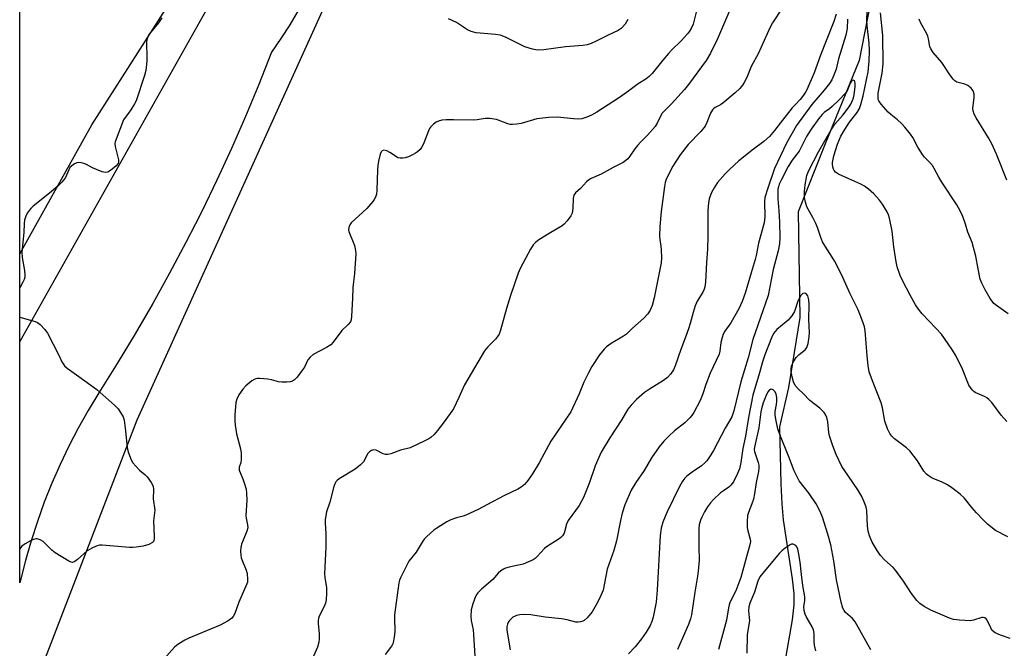
# Model space of a CAD drawing. Units: inches. Extents: x 1183769 to 1189768, y 517459 to 521459.
# Drawn here: x 1183769 to 1184097, y 520500 to 520709 of the extents above; entities that cross this region are included whole.
import ezdxf

# ---------------------------------------------------------------- set-up
doc = ezdxf.new("R2010")
doc.units = ezdxf.units.IN
doc.header["$MEASUREMENT"] = 0
for name, color, linetype in [('HYDRO-Single Line Stream', 4, 'Continuous'), ('NTRL-Trees', 3, 'Continuous'), ('TRANS-Road', 130, 'Continuous'), ('Undefined', 1, 'Continuous')]:
    doc.layers.add(name, color=color, linetype=linetype)

msp = doc.modelspace()

# ---------------------------------------------------------------- linework, layer by layer
at = {"layer": 'HYDRO-Single Line Stream'}
msp.add_lwpolyline([(1184051.93, 520714.04), (1184048.25, 520695.29), (1184036.98, 520667.47), (1184027.88, 520644.84), (1184028.46, 520609.75), (1184024.67, 520586.43), (1184021.73, 520573.35), (1184022.14, 520554.34), (1184022.49, 520547.74), (1184022.97, 520542.41), (1184025.96, 520522.72), (1184026.44, 520517.82), (1184026.53, 520514.15), (1184025.97, 520509.1), (1184023.42, 520494.42)], dxfattribs=at)
at = {"layer": 'NTRL-Trees'}
msp.add_lwpolyline([(1184634.34, 519814.97), (1184581.37, 519808.94), (1184507.61, 519834.75), (1184453.96, 519869.62), (1184431.55, 519896.46), (1184339.7, 519976.82), (1184251.69, 520009.35), (1184131.14, 520013.18), (1183968.5, 520005.52), (1183838.39, 520038.05), (1183768.67, 520059.6), (1183768.69, 520474.3), (1183807.78, 520575.72), (1183882.4, 520740.27)], dxfattribs=at)
msp.add_polyline3d([(1183832.65, 520715.39, 0), (1183768.7, 520601.71, 0), (1183768.75, 521405.88, 0), (1183774.49, 521424.6, 0), (1183783.62, 521430.41, 0), (1183797.92, 521459.19, 0), (1184299.15, 521459.13, 0), (1184296.3, 521438.7, 0), (1184244.45, 521411.98, 0), (1184144.54, 521387, 0), (1184048.87, 521364.04, 0), (1183958.94, 521266.45, 0), (1183867.09, 521170.78, 0), (1183826.91, 521075.11, 0), (1183807.78, 520987.1, 0), (1183817.35, 520864.64, 0), (1183840.31, 520816.81, 0), (1183859.44, 520772.8, 0)], close=True, dxfattribs=at)
at = {"layer": 'TRANS-Road'}
msp.add_polyline3d([(1183861.39, 520711.85, 0), (1183858.62, 520707.14, 0), (1183855.67, 520702.53, 0), (1183852.55, 520698.04, 0), (1183848.29, 520687.27, 0), (1183843.84, 520676.57, 0), (1183839.18, 520665.97, 0), (1183834.33, 520655.45, 0), (1183829.28, 520645.03, 0), (1183827.19, 520640.9, 0), (1183824.04, 520634.7, 0), (1183818.61, 520624.47, 0), (1183812.98, 520614.35, 0), (1183807.17, 520604.33, 0), (1183801.17, 520594.42, 0), (1183794.98, 520584.63, 0), (1183791.47, 520578.83, 0), (1183788.15, 520572.91, 0), (1183785.03, 520566.89, 0), (1183782.1, 520560.77, 0), (1183779.38, 520554.55, 0), (1183776.86, 520548.25, 0), (1183774.55, 520541.87, 0), (1183772.45, 520535.42, 0), (1183770.56, 520528.9, 0), (1183768.89, 520522.33, 0), (1183768.7, 520521.48, 0), (1183768.71, 520630.97, 0), (1183792.67, 520673.83, 0), (1183820.75, 520717.85, 0)], dxfattribs=at)
at = {"layer": 'Undefined'}
for points, elevation in [([(1183996.32, 520720.78), (1183993, 520707.35), (1183992.34, 520705.91), (1183991.77, 520705.01), (1183991.09, 520704.14), (1183989.01, 520701.82), (1183985.78, 520698.7), (1183984.78, 520697.63), (1183982.87, 520695.4), (1183979.36, 520690.95), (1183978.36, 520689.88), (1183977.22, 520689.02), (1183974.62, 520687.54), (1183971.59, 520685.17), (1183968.41, 520682.93), (1183960.87, 520678.09), (1183959.11, 520677.12), (1183957.55, 520676.38), (1183955.94, 520675.89), (1183954.84, 520675.78), (1183953.14, 520675.88), (1183947.81, 520676.44), (1183944.93, 520676.26), (1183940.92, 520675.79), (1183935.72, 520674.32), (1183934.26, 520674.06), (1183932.79, 520673.91), (1183932, 520673.95), (1183931.24, 520674.14), (1183927.42, 520675.61), (1183925.11, 520676), (1183923.7, 520675.94), (1183921.03, 520675.47), (1183919.97, 520675.36), (1183913.11, 520675.54), (1183910.74, 520675.49), (1183909.27, 520675.38), (1183908.17, 520675.12), (1183907.42, 520674.76), (1183906.53, 520674.06), (1183905.53, 520673.04), (1183905.19, 520672.59), (1183904.8, 520671.86), (1183903.17, 520667.58), (1183902.52, 520666.28), (1183901.99, 520665.65), (1183901.17, 520664.89), (1183900.49, 520664.39), (1183899.73, 520663.96), (1183898.13, 520663.23), (1183897.03, 520662.84), (1183896.23, 520662.72), (1183895.43, 520662.75), (1183894.65, 520662.92), (1183894.14, 520663.15), (1183891.93, 520664.62), (1183890.93, 520665.15), (1183889.96, 520665.39), (1183889.35, 520665.21), (1183889.05, 520664.84), (1183888.75, 520664.09), (1183888.17, 520661.79), (1183887.89, 520660.33), (1183887.8, 520658.85), (1183887.64, 520652.09), (1183887.46, 520650.72), (1183887.15, 520649.73), (1183886.77, 520649.02), (1183886.28, 520648.34), (1183884.28, 520645.97), (1183879.08, 520641.22), (1183878.57, 520640.55), (1183878.26, 520639.63), (1183878.22, 520638.9), (1183878.32, 520638.34), (1183880.16, 520633.69), (1183880.55, 520632.06), (1183880.67, 520630.94), (1183880.21, 520624.42), (1183879.65, 520619.72), (1183879.54, 520616.06), (1183879.21, 520610.13), (1183879.06, 520608.99), (1183878.79, 520608.24), (1183878.1, 520607.41), (1183875.94, 520605.41), (1183873.12, 520601.56), (1183872.33, 520600.68), (1183870.86, 520599.72), (1183866.46, 520597.38), (1183865.36, 520596.53), (1183864.66, 520595.63), (1183863.5, 520593.24), (1183862.87, 520592.26), (1183861.13, 520589.91), (1183860.55, 520589.27), (1183860.14, 520588.94), (1183859.5, 520588.59), (1183858.77, 520588.37), (1183857.67, 520588.26), (1183856, 520588.25), (1183854.9, 520588.37), (1183852.52, 520589.01), (1183851.36, 520589.19), (1183848.7, 520589.45), (1183847.84, 520589.44), (1183847.29, 520589.35), (1183846.77, 520589.14), (1183846.03, 520588.69), (1183843.94, 520587.03), (1183842.97, 520585.92), (1183841.63, 520583.97), (1183840.96, 520582.53), (1183840.69, 520581.45), (1183840.34, 520577.35), (1183840.27, 520575.3), (1183840.43, 520573.86), (1183840.91, 520570.98), (1183842.18, 520565.98), (1183842.41, 520564.58), (1183842.44, 520562.31), (1183842.29, 520561.48), (1183841.8, 520559.88), (1183841.81, 520558.89), (1183842.05, 520558.1), (1183843.06, 520555.72), (1183843.54, 520554.33), (1183844.04, 520552.65), (1183844.25, 520551.22), (1183844.29, 520548.93), (1183843.96, 520543.8), (1183844.04, 520542.95), (1183844.56, 520540.72), (1183844.6, 520539.76), (1183844.32, 520538.66), (1183843.06, 520535.66), (1183842.57, 520534.28), (1183842.3, 520533.15), (1183842.22, 520532.03), (1183842.3, 520530.63), (1183842.46, 520529.79), (1183844.1, 520525.69), (1183844.42, 520524.57), (1183844.57, 520522.53), (1183844.49, 520521.67), (1183844.34, 520521.12), (1183841.61, 520514.99), (1183840.33, 520511.21), (1183839.82, 520510.27), (1183839.29, 520509.66), (1183838.08, 520508.82), (1183835.46, 520507.37), (1183824.97, 520503.01), (1183823.68, 520502.34), (1183821.63, 520501.13), (1183820.91, 520500.61), (1183820.28, 520500.03), (1183816.76, 520496.18)], 276), ([(1184005.04, 520711.81), (1184001.02, 520702.5), (1183998.69, 520697.74), (1183997.24, 520695.26), (1183991.43, 520687.22), (1183990.13, 520685.66), (1183985.74, 520680.79), (1183982.69, 520677.7), (1183982.08, 520676.7), (1183981.03, 520674.37), (1183980.34, 520673.28), (1183977.77, 520670.37), (1183975.53, 520668.19), (1183974.39, 520666.94), (1183973.51, 520665.84), (1183971.89, 520663.46), (1183971.19, 520662.56), (1183970.56, 520661.98), (1183969.62, 520661.34), (1183966.32, 520659.67), (1183962.34, 520657.47), (1183959.03, 520655.96), (1183958.08, 520655.38), (1183957.42, 520654.86), (1183955.48, 520652.65), (1183953.81, 520651.24), (1183953.22, 520650.46), (1183952.98, 520649.37), (1183952.88, 520646.08), (1183952.68, 520644.5), (1183952.27, 520643.51), (1183951.02, 520641.88), (1183950.02, 520640.8), (1183949.33, 520640.25), (1183944.96, 520637.7), (1183941.54, 520635.55), (1183940.4, 520634.7), (1183939.67, 520633.88), (1183938.78, 520632.47), (1183937.12, 520629.42), (1183935.39, 520626.08), (1183934.67, 520624.5), (1183932.1, 520617), (1183930.81, 520612.75), (1183928.82, 520605.55), (1183928.3, 520604.17), (1183927.84, 520603.45), (1183927.11, 520602.56), (1183924.55, 520599.98), (1183923.52, 520598.62), (1183916.86, 520587.32), (1183914.96, 520583.09), (1183913.1, 520579.39), (1183910.05, 520575.01), (1183907.87, 520572.08), (1183906.69, 520570.81), (1183905.63, 520569.84), (1183904.91, 520569.35), (1183903.6, 520568.67), (1183898.76, 520566.4), (1183895.51, 520565.55), (1183892.28, 520564.37), (1183891.23, 520564.13), (1183890.47, 520564.11), (1183889.68, 520564.37), (1183887.34, 520565.57), (1183886.47, 520565.7), (1183885.81, 520565.48), (1183885.2, 520565.02), (1183884.66, 520564.43), (1183883.14, 520561.66), (1183882.22, 520560.65), (1183880.42, 520559.3), (1183875.07, 520556.03), (1183874.38, 520555.5), (1183874, 520555.08), (1183873.58, 520554.35), (1183873.29, 520553.52), (1183872.01, 520548.33), (1183870.89, 520545.01), (1183870.46, 520542.56), (1183870.41, 520541.44), (1183870.63, 520537.72), (1183870.68, 520533.3), (1183870.15, 520524.56), (1183870.25, 520523.18), (1183870.86, 520519.74), (1183870.89, 520518.03), (1183870.71, 520515.75), (1183870.51, 520514.64), (1183870.08, 520513.54), (1183868.46, 520510.35), (1183868.17, 520509.52), (1183868.05, 520508.95), (1183868.05, 520507.79), (1183868.45, 520504.55), (1183868.44, 520502.81), (1183868.34, 520501.67), (1183867.82, 520499.99), (1183864.9, 520493.27)], 274)]:
    msp.add_lwpolyline(points, dxfattribs=dict(at, elevation=elevation))
for points in [[(1184022.56, 520712.65, 272), (1184019.39, 520707.84, 272), (1184018.56, 520706.39, 272), (1184014.56, 520697.43, 272), (1184012.3, 520693.24, 272), (1184010.82, 520689.64, 272), (1184009.95, 520687.96, 272), (1184009.34, 520687.02, 272), (1184008.46, 520685.9, 272), (1184006.96, 520684.48, 272), (1184002.84, 520681.03, 272), (1184002.09, 520680.55, 272), (1184000.26, 520679.61, 272), (1183999.71, 520679.21, 272), (1183999.4, 520678.88, 272), (1183998.72, 520677.74, 272), (1183997.57, 520674.61, 272), (1183996.91, 520673.42, 272), (1183995.56, 520671.66, 272), (1183991.32, 520667.26, 272), (1183988.61, 520663.89, 272), (1183986.22, 520660.11, 272), (1183984.02, 520655.73, 272), (1183983.65, 520654.67, 272), (1183983.38, 520653.33, 272), (1183982.99, 520650.02, 272), (1183982.26, 520644.99, 272), (1183981.82, 520640.03, 272), (1183981.72, 520636.83, 272), (1183981.84, 520635.67, 272), (1183982.24, 520633.45, 272), (1183982.35, 520632.29, 272), (1183982.37, 520629.63, 272), (1183982.26, 520627.94, 272), (1183981.78, 520625.16, 272), (1183979.95, 520616.25, 272), (1183979.27, 520613.76, 272), (1183978.68, 520612.18, 272), (1183977.9, 520611, 272), (1183976.57, 520609.5, 272), (1183972.78, 520606.16, 272), (1183970.75, 520604.19, 272), (1183969.81, 520603.51, 272), (1183965.71, 520601.11, 272), (1183964.11, 520600.02, 272), (1183963.28, 520599.24, 272), (1183961.82, 520597.34, 272), (1183959.2, 520593.37, 272), (1183957.95, 520591.06, 272), (1183956.55, 520588.19, 272), (1183955.01, 520584.32, 272), (1183952.22, 520578.38, 272), (1183945.6, 520568.6, 272), (1183941.64, 520561.41, 272), (1183939.42, 520557.7, 272), (1183937.89, 520555.53, 272), (1183936.76, 520554.18, 272), (1183935.7, 520553.31, 272), (1183934.52, 520552.56, 272), (1183930.09, 520550.44, 272), (1183924.24, 520547.41, 272), (1183921.38, 520545.8, 272), (1183917.2, 520543.91, 272), (1183916.38, 520543.64, 272), (1183914.09, 520543.08, 272), (1183912.22, 520542.4, 272), (1183910.97, 520541.73, 272), (1183907.6, 520539.59, 272), (1183906.65, 520538.91, 272), (1183905.52, 520537.96, 272), (1183904.2, 520536.77, 272), (1183903.39, 520535.92, 272), (1183902.74, 520535, 272), (1183900.69, 520531.61, 272), (1183898.29, 520528.61, 272), (1183897.57, 520527.33, 272), (1183895.59, 520523.37, 272), (1183895.13, 520522.3, 272), (1183894.89, 520521.45, 272), (1183893.52, 520510.77, 272), (1183893.47, 520509.63, 272), (1183893.6, 520505.33, 272), (1183893.39, 520503.31, 272), (1183893.09, 520501.61, 272), (1183892.92, 520501.08, 272), (1183892.5, 520500.32, 272), (1183890.41, 520497.58, 272)], [(1184097.47, 520575.1, 268), (1184095.56, 520577.27, 268), (1184092.4, 520581.42, 268), (1184091.45, 520582.49, 268), (1184090.75, 520583.02, 268), (1184089.99, 520583.46, 268), (1184086.83, 520584.8, 268), (1184086.39, 520585.11, 268), (1184085.83, 520585.68, 268), (1184084.73, 520587.24, 268), (1184082.64, 520592.56, 268), (1184080.53, 520596.83, 268), (1184079.32, 520598.85, 268), (1184076.69, 520602.75, 268), (1184075.66, 520604.15, 268), (1184073.79, 520606.2, 268), (1184069.24, 520610.91, 268), (1184067.98, 520612.47, 268), (1184067.04, 520613.9, 268), (1184065.19, 520617.13, 268), (1184062.66, 520622.09, 268), (1184061.96, 520623.73, 268), (1184060.93, 520626.54, 268), (1184060.52, 520628.28, 268), (1184059.76, 520633.28, 268), (1184059.21, 520638.44, 268), (1184058.35, 520642.74, 268), (1184058.03, 520643.85, 268), (1184057.67, 520644.66, 268), (1184056.06, 520647.49, 268), (1184055, 520648.82, 268), (1184053.09, 520650.88, 268), (1184051.38, 520652.4, 268), (1184050.03, 520653.46, 268), (1184048.78, 520654.14, 268), (1184044.8, 520655.86, 268), (1184041.37, 520657.48, 268), (1184040.41, 520658.06, 268), (1184039.88, 520658.64, 268), (1184039.66, 520659.11, 268), (1184039.46, 520659.89, 268), (1184039.37, 520660.71, 268), (1184039.4, 520661.27, 268), (1184039.84, 520663.5, 268), (1184040.99, 520667.4, 268), (1184042.09, 520670.04, 268), (1184043.43, 520672.35, 268), (1184044.98, 520674.75, 268), (1184047.58, 520677.98, 268), (1184048.37, 520679.27, 268), (1184048.85, 520680.66, 268), (1184049.6, 520683.54, 268), (1184051.2, 520691.52, 268), (1184051.61, 520695.01, 268), (1184051.73, 520698.54, 268), (1184051.58, 520701.02, 268), (1184050.9, 520706.86, 268), (1184050.83, 520708.67, 268), (1184050.92, 520711.77, 268)], [(1184097.82, 520610.91, 270), (1184094.04, 520613.67, 270), (1184093.15, 520614.43, 270), (1184091.93, 520616.07, 270), (1184090.18, 520618.97, 270), (1184089.06, 520621.2, 270), (1184088.58, 520622.51, 270), (1184087.86, 520625.89, 270), (1184087.16, 520630.11, 270), (1184085.88, 520634.64, 270), (1184084.46, 520638.08, 270), (1184083.7, 520640.81, 270), (1184082.81, 520643.31, 270), (1184081.93, 520645.19, 270), (1184080.81, 520647.28, 270), (1184075.77, 520654.72, 270), (1184074.73, 520656.43, 270), (1184073.26, 520659.3, 270), (1184072.66, 520660.29, 270), (1184071.8, 520661.31, 270), (1184069.98, 520663.07, 270), (1184069.29, 520663.97, 270), (1184067.83, 520666.41, 270), (1184066.08, 520669.61, 270), (1184065.31, 520670.79, 270), (1184063.5, 520673.03, 270), (1184062.35, 520674.32, 270), (1184061.01, 520675.51, 270), (1184058.75, 520677.3, 270), (1184057.92, 520678.1, 270), (1184055.61, 520680.67, 270), (1184054.8, 520681.81, 270), (1184054.61, 520682.32, 270), (1184054.53, 520682.89, 270), (1184054.56, 520684.36, 270), (1184055.86, 520691, 270), (1184056.19, 520694.2, 270), (1184056.12, 520703.61, 270), (1184055.41, 520711.07, 270)], [(1183816.04, 520709.44, 278), (1183814.95, 520707.74, 278), (1183811.84, 520704, 278), (1183811.39, 520703.29, 278), (1183811.19, 520702.79, 278), (1183810.93, 520701.72, 278), (1183810.85, 520700.88, 278), (1183811.06, 520696.49, 278), (1183811.03, 520695.05, 278), (1183810.7, 520691.89, 278), (1183810.29, 520690.22, 278), (1183807.42, 520681.87, 278), (1183806.89, 520680.84, 278), (1183805.67, 520678.89, 278), (1183804.86, 520677.71, 278), (1183803.77, 520676.33, 278), (1183803.25, 520675.47, 278), (1183800.47, 520668.24, 278), (1183800.37, 520667.47, 278), (1183800.46, 520666.67, 278), (1183801.53, 520662.18, 278), (1183801.56, 520661.4, 278), (1183801.41, 520660.93, 278), (1183800.72, 520660.14, 278), (1183798.94, 520658.7, 278), (1183798.02, 520658.12, 278), (1183797.28, 520657.95, 278), (1183796.19, 520658.18, 278), (1183794.24, 520658.94, 278), (1183792.88, 520659.57, 278), (1183790.9, 520660.68, 278), (1183790.01, 520661, 278), (1183789.15, 520661.19, 278), (1183788.28, 520661.28, 278), (1183787.73, 520661.23, 278), (1183786.95, 520660.91, 278), (1183786.01, 520660.24, 278), (1183785.41, 520659.62, 278), (1183785.02, 520658.91, 278), (1183783.88, 520656.36, 278), (1183783.28, 520655.4, 278), (1183782.75, 520654.79, 278), (1183781.54, 520653.66, 278), (1183779.1, 520651.6, 278), (1183773.21, 520646.79, 278), (1183772.39, 520646.02, 278), (1183771.85, 520645.37, 278), (1183771.21, 520644.44, 278), (1183770.66, 520643.47, 278), (1183770.26, 520642.12, 278), (1183770.13, 520640.97, 278), (1183770, 520638.05, 278), (1183769.43, 520631.42, 278), (1183769.44, 520629.68, 278), (1183770.27, 520625.39, 278), (1183770.41, 520623.97, 278), (1183770.36, 520623.14, 278), (1183770.11, 520622.33, 278), (1183769.73, 520621.53, 278), (1183768.7, 520619.61, 278)], [(1183971.24, 520708.86, 278), (1183970.32, 520707.4, 278), (1183969, 520705.93, 278), (1183968, 520705.26, 278), (1183964.63, 520703.74, 278), (1183960.49, 520701.58, 278), (1183958.97, 520700.91, 278), (1183957.67, 520700.44, 278), (1183956.27, 520700.21, 278), (1183950.44, 520699.82, 278), (1183943.24, 520698.79, 278), (1183941.09, 520698.68, 278), (1183939.42, 520698.99, 278), (1183936.95, 520699.78, 278), (1183930.73, 520702.92, 278), (1183928.85, 520703.69, 278), (1183927.15, 520703.96, 278), (1183920.74, 520704.51, 278), (1183919.03, 520704.89, 278), (1183917.77, 520705.5, 278), (1183914.12, 520707.92, 278), (1183911.53, 520709.14, 278)], [(1184040.58, 520710.68, 270), (1184039.76, 520708.25, 270), (1184037.31, 520701.78, 270), (1184035.37, 520697, 270), (1184033.24, 520691.12, 270), (1184030.82, 520685.45, 270), (1184030.42, 520684.67, 270), (1184029.76, 520683.68, 270), (1184028.65, 520682.28, 270), (1184026.94, 520680.55, 270), (1184025.99, 520679.47, 270), (1184022.7, 520675.4, 270), (1184020.03, 520671.94, 270), (1184018.36, 520670.01, 270), (1184016.48, 520668.31, 270), (1184013.03, 520665.75, 270), (1184008.19, 520661.86, 270), (1184005.07, 520658.99, 270), (1184003.62, 520657.5, 270), (1184001.12, 520654.61, 270), (1183999.95, 520652.88, 270), (1183999.11, 520651.32, 270), (1183998.34, 520649.17, 270), (1183998.07, 520647.83, 270), (1183997.96, 520646.74, 270), (1183997.88, 520645.1, 270), (1183997.87, 520636.78, 270), (1183997.78, 520632.47, 270), (1183997.4, 520627.98, 270), (1183997.04, 520621.44, 270), (1183996.86, 520619.97, 270), (1183996.62, 520619.17, 270), (1183996.15, 520618.17, 270), (1183994.33, 520615.17, 270), (1183993.59, 520613.58, 270), (1183992.91, 520611.43, 270), (1183991.98, 520607.68, 270), (1183991.46, 520605.97, 270), (1183990.46, 520603.14, 270), (1183988.82, 520599.08, 270), (1183986.93, 520593.6, 270), (1183986.39, 520592.29, 270), (1183985.43, 520590.83, 270), (1183984.47, 520589.75, 270), (1183983.09, 520588.76, 270), (1183978.43, 520585.93, 270), (1183976.8, 520584.73, 270), (1183974.12, 520582.47, 270), (1183972.27, 520580.51, 270), (1183971.26, 520579.25, 270), (1183969.18, 520575.74, 270), (1183965.26, 520569.71, 270), (1183962.3, 520564.89, 270), (1183960.28, 520560.37, 270), (1183958.45, 520554.83, 270), (1183956.48, 520549.85, 270), (1183954.98, 520547.21, 270), (1183951.37, 520542.22, 270), (1183950.8, 520540.92, 270), (1183949.95, 520538, 270), (1183949.45, 520537.09, 270), (1183948.86, 520536.53, 270), (1183947.96, 520535.87, 270), (1183944.12, 520533.46, 270), (1183943.5, 520532.89, 270), (1183940.99, 520530.16, 270), (1183940.37, 520529.58, 270), (1183939.69, 520529.09, 270), (1183938.17, 520528.37, 270), (1183936.31, 520527.69, 270), (1183931.65, 520526.68, 270), (1183930.51, 520526.36, 270), (1183929.76, 520526.02, 270), (1183928.87, 520525.42, 270), (1183928.07, 520524.67, 270), (1183926.22, 520522.54, 270), (1183922.46, 520519.28, 270), (1183921.22, 520518.08, 270), (1183920.87, 520517.64, 270), (1183920.47, 520516.88, 270), (1183919.58, 520514.41, 270), (1183919.06, 520512.45, 270), (1183918.93, 520510.24, 270), (1183919.05, 520508.85, 270), (1183919.64, 520505.79, 270), (1183919.79, 520504.26, 270), (1183920.2, 520497.07, 270)], [(1184044.38, 520709, 268), (1184044.24, 520705.88, 268), (1184043.82, 520703.64, 268), (1184041.41, 520695.8, 268), (1184040.56, 520692.36, 268), (1184039.85, 520690.42, 268), (1184039.15, 520688.8, 268), (1184038.38, 520687.59, 268), (1184036.62, 520685.33, 268), (1184032.5, 520680.59, 268), (1184027.4, 520673.67, 268), (1184024, 520667.7, 268), (1184020.08, 520659.31, 268), (1184017.81, 520652.78, 268), (1184016.88, 520649.62, 268), (1184016.7, 520648.18, 268), (1184016.8, 520643.19, 268), (1184016.62, 520641.26, 268), (1184014.74, 520634.44, 268), (1184013.97, 520630.32, 268), (1184013.65, 520628.99, 268), (1184012.24, 520624.54, 268), (1184010.32, 520617.81, 268), (1184009.27, 520615.02, 268), (1184008.19, 520612.6, 268), (1184005.46, 520608, 268), (1184003.53, 520605.18, 268), (1184002.95, 520604.13, 268), (1184002.58, 520603.07, 268), (1184002.18, 520601.42, 268), (1184001.84, 520598.56, 268), (1184001.58, 520597.54, 268), (1183998.66, 520591.17, 268), (1183997.18, 520587.43, 268), (1183996.13, 520584.29, 268), (1183995.31, 520582.16, 268), (1183993.14, 520578.11, 268), (1183992.51, 520577.16, 268), (1183991.8, 520576.31, 268), (1183990.2, 520574.71, 268), (1183986.77, 520571.96, 268), (1183984.85, 520570.29, 268), (1183983.17, 520568.57, 268), (1183981.59, 520566.68, 268), (1183979.08, 520562.98, 268), (1183976.65, 520558.79, 268), (1183973.83, 520554.77, 268), (1183972.28, 520552.29, 268), (1183970.19, 520547.4, 268), (1183969.29, 520544.57, 268), (1183968.72, 520542.22, 268), (1183967.47, 520535.42, 268), (1183966.54, 520532.18, 268), (1183964.35, 520526, 268), (1183962.95, 520519.04, 268), (1183961.9, 520516.43, 268), (1183960.7, 520514.11, 268), (1183959.34, 520511.82, 268), (1183957.7, 520509.83, 268), (1183956.68, 520508.88, 268), (1183956.22, 520508.63, 268), (1183955.47, 520508.4, 268), (1183954.68, 520508.3, 268), (1183953.89, 520508.33, 268), (1183951.01, 520509.11, 268), (1183949.1, 520509.49, 268), (1183943.7, 520510.01, 268), (1183938.88, 520510.74, 268), (1183936.33, 520510.87, 268), (1183935.23, 520510.78, 268), (1183934.18, 520510.55, 268), (1183933.68, 520510.38, 268), (1183932.96, 520509.99, 268), (1183932.3, 520509.5, 268), (1183931.75, 520508.92, 268), (1183931.46, 520508.44, 268), (1183931.15, 520507.64, 268), (1183930.96, 520506.8, 268), (1183930.96, 520505.66, 268), (1183932.07, 520499.1, 268)], [(1184097.45, 520655.42, 272), (1184093.96, 520664.12, 272), (1184092.48, 520667.49, 272), (1184091.34, 520669.55, 272), (1184087.22, 520676.13, 272), (1184086.51, 520677.43, 272), (1184086.2, 520678.47, 272), (1184086.11, 520679.28, 272), (1184086.59, 520682.92, 272), (1184086.5, 520684.1, 272), (1184086.19, 520685.2, 272), (1184085.51, 520686.09, 272), (1184084.39, 520686.97, 272), (1184083.42, 520687.38, 272), (1184080.81, 520688.1, 272), (1184080.14, 520688.49, 272), (1184079.56, 520689.01, 272), (1184078.51, 520690.33, 272), (1184075.77, 520694.6, 272), (1184072.91, 520697.96, 272), (1184072.1, 520699.15, 272), (1184071.84, 520699.93, 272), (1184071.37, 520702.49, 272), (1184071.12, 520703.31, 272), (1184070.62, 520704.35, 272), (1184068.77, 520707.65, 272), (1184068.21, 520708.98, 272)], [(1184097.73, 520536.78, 266), (1184093.68, 520538.86, 266), (1184091.03, 520541, 266), (1184089.57, 520542.37, 266), (1184087.37, 520544.78, 266), (1184085.8, 520546.55, 266), (1184083.23, 520549.67, 266), (1184082.05, 520550.82, 266), (1184080.94, 520551.72, 266), (1184079.1, 520553.09, 266), (1184077.66, 520553.99, 266), (1184075.66, 520555.05, 266), (1184072.52, 520556.31, 266), (1184071.58, 520556.92, 266), (1184070.71, 520557.62, 266), (1184069.75, 520558.63, 266), (1184067.72, 520562.03, 266), (1184065.07, 520565.37, 266), (1184064.01, 520566.35, 266), (1184059.97, 520569.4, 266), (1184059.14, 520570.23, 266), (1184058.43, 520571.14, 266), (1184057.68, 520572.73, 266), (1184056.78, 520575.22, 266), (1184056.02, 520579.62, 266), (1184055.62, 520581.3, 266), (1184052.64, 520588.65, 266), (1184051.62, 520591.65, 266), (1184051.23, 520593.75, 266), (1184050.86, 520597.02, 266), (1184050.24, 520605.43, 266), (1184050.03, 520606.58, 266), (1184049.58, 520607.96, 266), (1184047.89, 520612.3, 266), (1184045.23, 520617.58, 266), (1184042.78, 520623.09, 266), (1184041.25, 520626.22, 266), (1184040.03, 520628.54, 266), (1184036.9, 520633.43, 266), (1184036.07, 520634.92, 266), (1184035.32, 520636.71, 266), (1184034.35, 520639.67, 266), (1184033.83, 520641.01, 266), (1184032.81, 520642.98, 266), (1184031.36, 520645.52, 266), (1184030.87, 520646.54, 266), (1184030.34, 520648.07, 266), (1184030.03, 520649.69, 266), (1184029.99, 520651.66, 266), (1184030.28, 520653.92, 266), (1184030.84, 520656.99, 266), (1184031.48, 520658.65, 266), (1184034.69, 520664.82, 266), (1184038.89, 520672.21, 266), (1184040.15, 520674.03, 266), (1184042.79, 520677.1, 266), (1184044.61, 520679.43, 266), (1184045.5, 520680.78, 266), (1184046.04, 520681.9, 266), (1184046.34, 520682.83, 266), (1184046.55, 520683.86, 266), (1184046.9, 520686.58, 266), (1184046.95, 520687.59, 266), (1184046.86, 520688.22, 266), (1184046.67, 520688.54, 266), (1184046.24, 520688.75, 266), (1184045.94, 520688.65, 266), (1184045.67, 520688.34, 266), (1184045.29, 520687.69, 266), (1184044.21, 520685.15, 266), (1184043.5, 520684.13, 266), (1184041.72, 520682.28, 266), (1184039.27, 520679.9, 266), (1184038.39, 520679.16, 266), (1184036.6, 520677.9, 266), (1184035.95, 520677.3, 266), (1184034.84, 520675.96, 266), (1184032.26, 520672.39, 266), (1184030.7, 520669.99, 266), (1184028.24, 520665.13, 266), (1184025.96, 520662.11, 266), (1184024.6, 520659.99, 266), (1184022.34, 520655.67, 266), (1184021.62, 520654.08, 266), (1184021.36, 520653.26, 266), (1184021.2, 520652.44, 266), (1184021.11, 520650.68, 266), (1184021.17, 520649.22, 266), (1184021.55, 520645.25, 266), (1184021.74, 520641.47, 266), (1184021.84, 520636.32, 266), (1184021.74, 520634.25, 266), (1184021.3, 520631.93, 266), (1184019.57, 520625.66, 266), (1184017.89, 520617.04, 266), (1184012.87, 520602.46, 266), (1184011.26, 520596.31, 266), (1184008.87, 520588.33, 266), (1184006.55, 520578.71, 266), (1184005.81, 520576.67, 266), (1184003.62, 520572.89, 266), (1183999.76, 520565.49, 266), (1183998.85, 520564, 266), (1183997.49, 520562.04, 266), (1183996.75, 520561.2, 266), (1183995.75, 520560.34, 266), (1183992.59, 520558.21, 266), (1183990.83, 520556.9, 266), (1183990.06, 520556.12, 266), (1183989.25, 520555, 266), (1183988.41, 520553.5, 266), (1183984.34, 520545.09, 266), (1183983.63, 520543.53, 266), (1183982.9, 520541.61, 266), (1183982.3, 520539.67, 266), (1183981.94, 520537.21, 266), (1183980.98, 520519.04, 266), (1183980.6, 520515.05, 266), (1183979.66, 520510.02, 266), (1183979.17, 520508.51, 266), (1183978.59, 520507.25, 266), (1183977.28, 520504.96, 266), (1183975.77, 520502.85, 266), (1183973.63, 520500.12, 266), (1183971.43, 520497.78, 266)], [(1184098.57, 520502.86, 264), (1184095.31, 520503.96, 264), (1184093.5, 520504.74, 264), (1184093.05, 520505.07, 264), (1184092.47, 520505.71, 264), (1184092.05, 520506.43, 264), (1184090.89, 520509, 264), (1184090.58, 520509.41, 264), (1184090.09, 520509.77, 264), (1184089.6, 520509.89, 264), (1184089.08, 520509.87, 264), (1184086.37, 520508.96, 264), (1184085.25, 520508.78, 264), (1184081.71, 520508.97, 264), (1184079.67, 520509.25, 264), (1184078.3, 520509.72, 264), (1184072.14, 520512.28, 264), (1184069.9, 520513.57, 264), (1184068.49, 520514.56, 264), (1184067.48, 520515.6, 264), (1184065.65, 520517.86, 264), (1184062.99, 520522.02, 264), (1184060.36, 520525.62, 264), (1184059.59, 520526.48, 264), (1184056.7, 520529.12, 264), (1184055.36, 520530.52, 264), (1184054.21, 520532.22, 264), (1184052.56, 520535.01, 264), (1184051.67, 520537.02, 264), (1184051.21, 520538.59, 264), (1184051.02, 520540.24, 264), (1184050.77, 520545.48, 264), (1184050.54, 520546.62, 264), (1184050.08, 520548.03, 264), (1184049.28, 520549.92, 264), (1184048.02, 520552.08, 264), (1184044.45, 520557.24, 264), (1184042.52, 520560.2, 264), (1184040.59, 520564.11, 264), (1184039.43, 520567.04, 264), (1184038.42, 520570.37, 264), (1184038.2, 520571.5, 264), (1184037.82, 520574.97, 264), (1184037.5, 520576.43, 264), (1184037.19, 520577.24, 264), (1184036.54, 520578.14, 264), (1184035.16, 520579.57, 264), (1184031.87, 520582.16, 264), (1184029.58, 520584.44, 264), (1184028.01, 520585.86, 264), (1184026.99, 520587.12, 264), (1184026.42, 520588.36, 264), (1184025.91, 520589.96, 264), (1184025.58, 520591.67, 264), (1184025.55, 520592.59, 264), (1184025.75, 520593.63, 264), (1184026.45, 520595.22, 264), (1184027.24, 520596.43, 264), (1184028.3, 520597.44, 264), (1184030.24, 520599.02, 264), (1184030.86, 520599.79, 264), (1184031.29, 520601.09, 264), (1184031.63, 520603.33, 264), (1184031.67, 520604.77, 264), (1184031.54, 520609.06, 264), (1184031.57, 520613.94, 264), (1184031.46, 520615.65, 264), (1184031.12, 520616.93, 264), (1184030.73, 520617.52, 264), (1184030.37, 520617.73, 264), (1184029.95, 520617.8, 264), (1184029.54, 520617.73, 264), (1184029.34, 520617.61, 264), (1184028.82, 520617.05, 264), (1184028.23, 520616.07, 264), (1184027.84, 520615.15, 264), (1184026.69, 520611.72, 264), (1184025.85, 520610.31, 264), (1184025.17, 520609.48, 264), (1184024.55, 520608.88, 264), (1184020.82, 520605.72, 264), (1184020.23, 520605.1, 264), (1184019.77, 520604.44, 264), (1184019.04, 520602.99, 264), (1184016.81, 520597.29, 264), (1184016.05, 520594.97, 264), (1184015.07, 520591.31, 264), (1184012.89, 520583.89, 264), (1184011.41, 520576.47, 264), (1184010.43, 520570.25, 264), (1184009.51, 520566.1, 264), (1184008.85, 520561.52, 264), (1184008.35, 520559.34, 264), (1184007.74, 520557.77, 264), (1184006.35, 520555.09, 264), (1184005.55, 520553.95, 264), (1184004.82, 520553.29, 264), (1184003.02, 520552.08, 264), (1184002.1, 520551.34, 264), (1183999.7, 520549.15, 264), (1183998.72, 520548.08, 264), (1183997.77, 520546.7, 264), (1183996.75, 520545.03, 264), (1183995.84, 520543.29, 264), (1183995.42, 520542.27, 264), (1183994.97, 520540.69, 264), (1183994.85, 520539.56, 264), (1183994.83, 520533.45, 264), (1183994.93, 520529.01, 264), (1183994.67, 520525.33, 264), (1183994.46, 520523.62, 264), (1183993.52, 520518.3, 264), (1183992.44, 520510.82, 264), (1183992.12, 520509.41, 264), (1183991.45, 520507.57, 264), (1183987.73, 520499.22, 264)], [(1183768.7, 520609.79, 278), (1183773.82, 520608.44, 278), (1183774.6, 520608.09, 278), (1183775.49, 520607.4, 278), (1183777.07, 520605.73, 278), (1183777.91, 520604.56, 278), (1183781.7, 520597.19, 278), (1183782.7, 520594.98, 278), (1183783.58, 520593.64, 278), (1183784.46, 520592.86, 278), (1183788.36, 520590.11, 278), (1183794.31, 520585.72, 278), (1183800.38, 520580.42, 278), (1183801.44, 520579.31, 278), (1183802.28, 520578.16, 278), (1183803.08, 520576.63, 278), (1183803.46, 520575.55, 278), (1183803.93, 520572.05, 278), (1183804.45, 520566.38, 278), (1183804.92, 520564.74, 278), (1183805.79, 520562.32, 278), (1183806.34, 520561.32, 278), (1183807.31, 520560.21, 278), (1183808.59, 520558.95, 278), (1183810.34, 520557.51, 278), (1183811.14, 520556.71, 278), (1183812.5, 520554.87, 278), (1183813.14, 520553.63, 278), (1183813.28, 520552.52, 278), (1183813.09, 520549.35, 278), (1183813.64, 520545.66, 278), (1183813.25, 520542.1, 278), (1183813.5, 520536.9, 278), (1183813.48, 520536.06, 278), (1183813.38, 520535.54, 278), (1183813.2, 520535.14, 278), (1183812.88, 520534.8, 278), (1183811.68, 520534.18, 278), (1183809.76, 520533.58, 278), (1183807.49, 520533.25, 278), (1183806.35, 520533.18, 278), (1183805.19, 520533.22, 278), (1183796.14, 520533.93, 278), (1183795.27, 520533.92, 278), (1183794.43, 520533.78, 278), (1183792.89, 520533.1, 278), (1183791.17, 520532.1, 278), (1183787.93, 520529.16, 278), (1183787, 520528.5, 278), (1183786.28, 520528.25, 278), (1183785.79, 520528.31, 278), (1183785.05, 520528.64, 278), (1183780.53, 520531.42, 278), (1183779.38, 520532.32, 278), (1183776.44, 520535.19, 278), (1183775.51, 520535.73, 278), (1183774.53, 520536.05, 278), (1183774.04, 520536.09, 278), (1183773.25, 520535.89, 278), (1183772.22, 520535.39, 278), (1183770.44, 520534.38, 278), (1183769.29, 520533.52, 278), (1183768.7, 520532.8, 278)], [(1184052.13, 520499.08, 262), (1184046.9, 520508.43, 262), (1184046.03, 520509.52, 262), (1184043.74, 520511.6, 262), (1184043.25, 520512.25, 262), (1184042.85, 520512.98, 262), (1184042.27, 520514.95, 262), (1184040.71, 520522.44, 262), (1184039.83, 520528.72, 262), (1184038.79, 520534.06, 262), (1184037.83, 520537.67, 262), (1184036.06, 520543.29, 262), (1184035.29, 520545.16, 262), (1184033.98, 520547.7, 262), (1184031.56, 520551.19, 262), (1184028.31, 520555.33, 262), (1184027.67, 520556.46, 262), (1184026.63, 520558.75, 262), (1184024.86, 520563.31, 262), (1184021.79, 520570.76, 262), (1184021.2, 520572.7, 262), (1184020.5, 520575.88, 262), (1184020.27, 520577.3, 262), (1184020.32, 520578.45, 262), (1184020.69, 520580.78, 262), (1184020.8, 520581.92, 262), (1184020.78, 520583.06, 262), (1184020.57, 520584.2, 262), (1184020.25, 520584.97, 262), (1184019.57, 520585.64, 262), (1184018.99, 520585.88, 262), (1184018.8, 520585.88, 262), (1184018.43, 520585.67, 262), (1184017.94, 520585.07, 262), (1184017.39, 520584.06, 262), (1184016.33, 520581.38, 262), (1184015.8, 520579.76, 262), (1184015.52, 520578.34, 262), (1184014.78, 520572.97, 262), (1184013.35, 520566.58, 262), (1184013.3, 520565.8, 262), (1184013.39, 520565.11, 262), (1184014.64, 520561.45, 262), (1184014.81, 520560.59, 262), (1184014.84, 520559.56, 262), (1184014.7, 520558.45, 262), (1184013.96, 520554.8, 262), (1184013.36, 520551.02, 262), (1184013.01, 520549.32, 262), (1184012.54, 520547.68, 262), (1184011.34, 520544.88, 262), (1184011.07, 520543.8, 262), (1184010.95, 520541.82, 262), (1184010.99, 520539.83, 262), (1184011.2, 520538.7, 262), (1184011.95, 520535.93, 262), (1184012.01, 520535.22, 262), (1184011.9, 520534.53, 262), (1184008.79, 520523.19, 262), (1184007.14, 520518.8, 262), (1184005.34, 520515.16, 262), (1184004.94, 520514.15, 262), (1184004.7, 520513.09, 262), (1184004.12, 520508.99, 262), (1184001.41, 520499.23, 262)], [(1184033.82, 520498.85, 260), (1184033.38, 520500.74, 260), (1184033.29, 520501.91, 260), (1184033.28, 520504.6, 260), (1184033.07, 520505.83, 260), (1184032.63, 520506.79, 260), (1184030.57, 520510.24, 260), (1184030.26, 520511.05, 260), (1184029.98, 520512.19, 260), (1184029.85, 520513.61, 260), (1184030.2, 520515.48, 260), (1184030.2, 520516.8, 260), (1184029.48, 520520.5, 260), (1184029.01, 520524.21, 260), (1184028.6, 520528.29, 260), (1184028.1, 520531.48, 260), (1184027.83, 520532.62, 260), (1184027.48, 520533.39, 260), (1184027.15, 520533.81, 260), (1184026.73, 520534.11, 260), (1184026.25, 520534.26, 260), (1184025.73, 520534.27, 260), (1184025.25, 520534.1, 260), (1184023.63, 520533, 260), (1184022.53, 520532.07, 260), (1184021.73, 520531.25, 260), (1184016.58, 520525.23, 260), (1184015.21, 520523.44, 260), (1184014.49, 520521.98, 260), (1184013.43, 520518.36, 260), (1184011.89, 520514.69, 260), (1184011.46, 520513.39, 260), (1184011.38, 520512.1, 260), (1184011.65, 520509.95, 260), (1184011.71, 520508.87, 260), (1184011, 520504.14, 260), (1184010.8, 520498.05, 260)]]:
    msp.add_polyline3d(points, dxfattribs=at)

doc.saveas('drawing.dxf')
